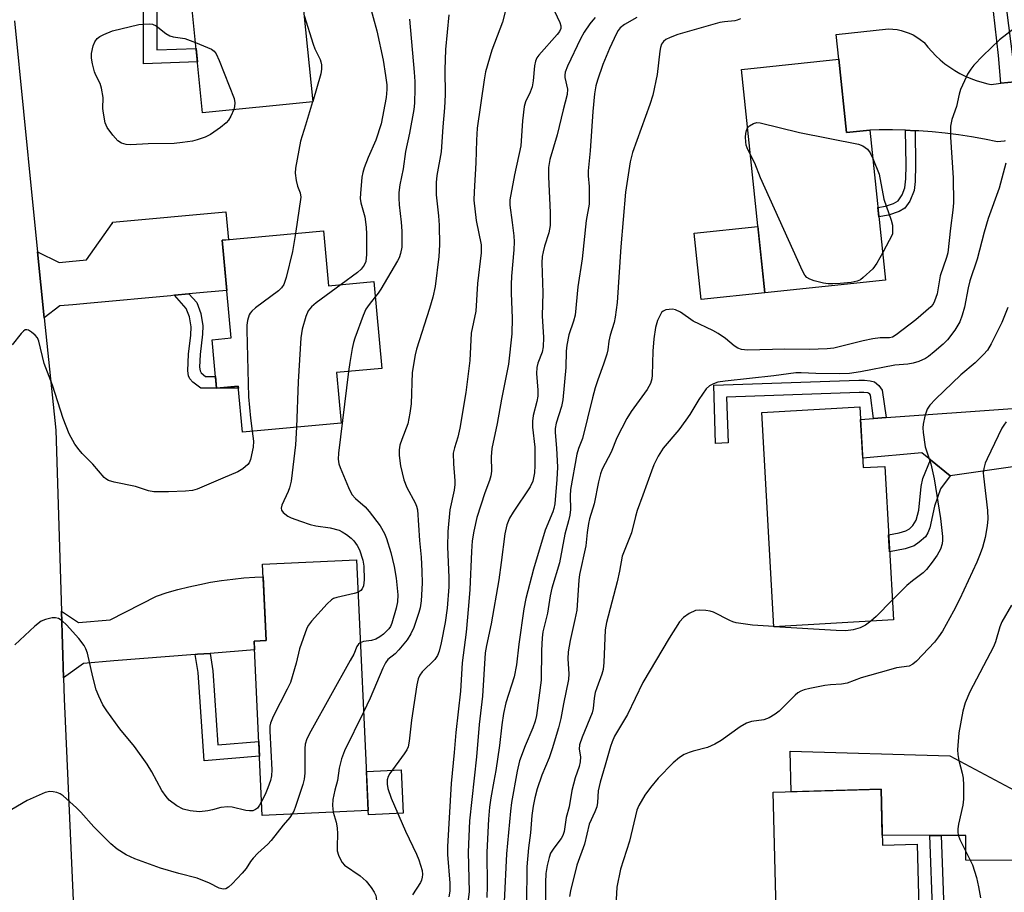
# Model space of a CAD drawing. Units: inches. Extents: x 1243767 to 1249767, y 537454 to 541454.
# Drawn here: x 1245545 to 1245784, y 537598 to 537809 of the extents above; entities that cross this region are included whole.
import ezdxf

# ---------------------------------------------------------------- set-up
doc = ezdxf.new("R2010")
doc.units = ezdxf.units.IN
doc.header["$MEASUREMENT"] = 0
for name, color, linetype in [('BLDG-Footprint', 5, 'Continuous'), ('CULTRL-Pad', 6, 'Continuous'), ('TRANS-Non Street Sidewalk', 7, 'Continuous'), ('TRANS-Road', 130, 'Continuous'), ('TRANS-Street Sidewalk', 7, 'Continuous'), ('Undefined', 1, 'Continuous')]:
    doc.layers.add(name, color=color, linetype=linetype)

msp = doc.modelspace()

# ---------------------------------------------------------------- linework, layer by layer
at = {"layer": 'BLDG-Footprint'}
for points, elevation in [([(1245616.39, 537789.13), (1245589.73, 537786.45), (1245585.42, 537829.36), (1245612.08, 537832.03)], 437.12), ([(1245743.83, 537799.44), (1245745.7, 537781.65), (1245751.35, 537782.25), (1245755.17, 537745.89), (1245725.94, 537742.82), (1245720.24, 537796.96)], 420.83), ([(1245619, 537757.81), (1245620.22, 537744.54), (1245631.2, 537745.55), (1245633.13, 537724.51), (1245622.15, 537723.5), (1245623.27, 537711.24), (1245599.4, 537709.05), (1245598.37, 537720.23), (1245593.09, 537719.75), (1245592.02, 537731.46), (1245596.63, 537731.88), (1245594.46, 537755.56)], 435.27), ([(1245748.93, 537715.2), (1245749.77, 537700.46), (1245754.96, 537700.75), (1245757.07, 537663.57), (1245728.12, 537661.93), (1245725.17, 537713.85)], 415.53), ([(1245629.84, 537617.41), (1245604.18, 537616.2), (1245602.18, 537658.41), (1245605.09, 537658.55), (1245604.22, 537677.04), (1245626.97, 537678.11)], 432.62), ([(1245754.08, 537622.52), (1245754.44, 537608.98), (1245762.82, 537609.2), (1245763.78, 537572.29), (1245713.97, 537570.98), (1245713.49, 537589.68), (1245728.74, 537590.07), (1245727.91, 537621.84)], 411.63)]:
    msp.add_lwpolyline(points, close=True, dxfattribs=dict(at, elevation=elevation))
at = {"layer": 'CULTRL-Pad'}
for points in [[(1245725.94, 537742.82), (1245710.48, 537741.19), (1245708.79, 537757.27), (1245724.25, 537758.9)], [(1245638.3, 537616.71), (1245629.89, 537616.31), (1245629.84, 537617.41), (1245629.39, 537626.86), (1245637.8, 537627.26)]]:
    msp.add_lwpolyline(points, close=True, dxfattribs=at)
at = {"layer": 'TRANS-Non Street Sidewalk'}
for points in [[(1245574.3, 537816.45), (1245574.59, 537816.48), (1245577.58, 537816.8), (1245578.65, 537812.38), (1245578.64, 537801.68), (1245588.16, 537802.05), (1245588.49, 537798.79), (1245575.37, 537798.28), (1245575.38, 537811.99)], [(1245762.34, 537782.1), (1245762.45, 537773.73), (1245762.37, 537769.76), (1245762.09, 537767.6), (1245761.04, 537765), (1245759.87, 537763.34), (1245758.43, 537762.51), (1245755.85, 537761.63), (1245753.56, 537761.2), (1245753.32, 537763.51), (1245755.17, 537763.86), (1245757.07, 537764.5), (1245758.2, 537765.15), (1245759.17, 537766.6), (1245759.81, 537768.23), (1245760.09, 537770.43), (1245760.13, 537773.78), (1245760.03, 537782.21)], [(1245582.89, 537742.22), (1245586.41, 537742.54), (1245588.32, 537740.45), (1245589.28, 537737.83), (1245589.82, 537734.84), (1245589.73, 537732.84), (1245589.11, 537727.9), (1245588.95, 537724.81), (1245589.13, 537723.89), (1245589.38, 537723.44), (1245590.46, 537722.57), (1245592.83, 537722.56), (1245593.09, 537719.75), (1245598.37, 537720.23), (1245598.42, 537719.72), (1245589.26, 537719.74), (1245587.39, 537721.2), (1245586.64, 537722.02), (1245586.34, 537722.72), (1245586.14, 537723.96), (1245586.27, 537727.96), (1245586.87, 537732.59), (1245586.96, 537734.61), (1245586.52, 537736.98), (1245585.77, 537739.05)], [(1245755.28, 537712.6), (1245752.28, 537712.38), (1245751.5, 537718.04), (1245751.33, 537718.25), (1245751.01, 537718.53), (1245750.85, 537718.57), (1245749.89, 537718.7), (1245748.77, 537718.68), (1245716.63, 537717.54), (1245717.01, 537706.44), (1245714.01, 537706.33), (1245713.53, 537720.43), (1245748.7, 537721.68), (1245750.07, 537721.7), (1245751.44, 537721.52), (1245752.47, 537721.24), (1245753.51, 537720.33), (1245754.35, 537719.26)], [(1245770.85, 537698.46), (1245768.47, 537695.33), (1245767.03, 537691.12), (1245765.88, 537685.89), (1245765.42, 537684.68), (1245764.82, 537683.73), (1245763.34, 537682.38), (1245762.07, 537681.54), (1245759.92, 537680.79), (1245756.13, 537680.05), (1245755.9, 537684.19), (1245758.48, 537684.7), (1245760.11, 537685.17), (1245760.98, 537685.6), (1245761.75, 537686.43), (1245762.56, 537687.75), (1245763.21, 537690.2), (1245763.79, 537695.9), (1245764.16, 537697.83), (1245766.07, 537702.33)], [(1245587.96, 537655.19), (1245588.52, 537655.23), (1245591.52, 537655.47), (1245592.17, 537651.19), (1245593.4, 537633.26), (1245603.33, 537634.08), (1245603.5, 537630.52), (1245590.1, 537629.43), (1245588.63, 537650.8)], [(1245768.61, 537611.34), (1245769.46, 537589.21), (1245763.35, 537588.76), (1245763.28, 537591.5), (1245766.62, 537591.75), (1245765.87, 537611.35)]]:
    msp.add_lwpolyline(points, close=True, dxfattribs=at)
at = {"layer": 'TRANS-Road'}
for points in [[(1245544.19, 537808.71), (1245548.53, 537764.77), (1245549.76, 537752.72), (1245551.38, 537736.78), (1245554.15, 537709.58), (1245555.53, 537665.69), (1245556.04, 537649.57), (1245556.2, 537644.47), (1245558.51, 537592.02), (1245559.19, 537576.31), (1245560.77, 537540.46), (1245561.78, 537506.67), (1245562.28, 537490.04), (1245563.35, 537454.35), (1245529.31, 537454.35)], [(1245784.16, 537779.63), (1245783.92, 537779.61), (1245782.28, 537779.42), (1245779.14, 537780.06), (1245775.98, 537780.61), (1245772.81, 537781.09), (1245769.62, 537781.49), (1245766.43, 537781.81), (1245763.23, 537782.05), (1245762.34, 537782.1), (1245760.03, 537782.21), (1245756.82, 537782.29), (1245753.61, 537782.3), (1245751.35, 537782.25), (1245745.7, 537781.65), (1245743.83, 537799.44), (1245743.2, 537805.43), (1245755.89, 537806.77), (1245756.92, 537806.72), (1245757.94, 537806.59), (1245758.95, 537806.39), (1245759.94, 537806.1), (1245760.91, 537805.74), (1245761.84, 537805.31), (1245762.73, 537804.8), (1245763.59, 537804.23), (1245764.4, 537803.59), (1245764.51, 537803.5), (1245765.4, 537802.36), (1245766.35, 537801.27), (1245767.36, 537800.24), (1245768.42, 537799.26), (1245769.54, 537798.35), (1245770.7, 537797.49), (1245771.92, 537796.71), (1245773.17, 537795.99), (1245774.46, 537795.34), (1245775.79, 537794.77), (1245777.14, 537794.27), (1245778.52, 537793.84), (1245779.92, 537793.49), (1245780.71, 537793.33), (1245782.56, 537793.54), (1245783.09, 537793.6), (1245786.49, 537793.98)], [(1245790.04, 537605.29), (1245774.58, 537605.37), (1245774.61, 537611.31), (1245768.61, 537611.34), (1245765.87, 537611.35), (1245754.37, 537611.42), (1245754.17, 537619.12), (1245754.08, 537622.52), (1245732.31, 537621.95), (1245732.05, 537631.79), (1245770.76, 537630.67), (1245790.12, 537620.29)]]:
    msp.add_lwpolyline(points, dxfattribs=at)
for points in [[(1245586.41, 537742.54), (1245582.89, 537742.22), (1245582.01, 537742.13), (1245562.54, 537740.33), (1245558.3, 537739.94), (1245555.17, 537739.65), (1245551.38, 537736.78), (1245549.76, 537752.72), (1245554.98, 537750.18), (1245557.39, 537750.4), (1245561.57, 537750.79), (1245567.82, 537759.64), (1245567.92, 537759.57), (1245567.89, 537759.93), (1245595.36, 537762.47), (1245595.98, 537755.7), (1245594.46, 537755.56), (1245595.58, 537743.39), (1245590.82, 537742.95)], [(1245799.33, 537696.74), (1245792.01, 537701.26), (1245791.85, 537701.24), (1245788.44, 537700.94), (1245788.02, 537700.9), (1245787.15, 537700.83), (1245770.85, 537698.46), (1245766.07, 537702.33), (1245763.99, 537704.02), (1245749.64, 537702.75), (1245749.11, 537712.16), (1245752.28, 537712.38), (1245755.28, 537712.6), (1245785.92, 537714.77), (1245787.45, 537714.91), (1245787.9, 537714.95), (1245791.21, 537715.24), (1245791.44, 537715.26), (1245794.1, 537715.49), (1245798.22, 537719.16), (1245798.38, 537715.87), (1245799.08, 537701.88)], [(1245591.52, 537655.47), (1245588.52, 537655.23), (1245587.96, 537655.19), (1245568.2, 537653.64), (1245560.9, 537653), (1245556.04, 537649.57), (1245555.53, 537665.69), (1245559.68, 537662.93), (1245567.32, 537663.6), (1245578.59, 537669.36), (1245581.16, 537670.18), (1245583.76, 537670.93), (1245586.38, 537671.59), (1245589.02, 537672.18), (1245591.67, 537672.69), (1245594.34, 537673.12), (1245597.02, 537673.47), (1245599.71, 537673.75), (1245602.41, 537673.94), (1245604.36, 537674.03), (1245605.09, 537658.55), (1245602.18, 537658.41), (1245602.28, 537656.31)]]:
    msp.add_lwpolyline(points, close=True, dxfattribs=at)
at = {"layer": 'TRANS-Street Sidewalk'}
msp.add_lwpolyline([(1245786.49, 537793.98), (1245783.09, 537793.6), (1245782.49, 537800.33), (1245781.32, 537810.96), (1245779.95, 537821.57), (1245778.37, 537832.15), (1245776.58, 537842.71), (1245774.59, 537853.22), (1245771.53, 537870.02), (1245769.1, 537882.37), (1245769.22, 537882.39), (1245772.51, 537883.09), (1245780.85, 537840.03), (1245786.1, 537798.75)], close=True, dxfattribs=at)
at = {"layer": 'Undefined'}
for p, q in [((1245616.39, 537789.15, 436), (1245616.38, 537789.13, 436)), ((1245728.22, 537661.93, 414), (1245728.12, 537661.94, 414))]:
    msp.add_line(p, q, dxfattribs=at)
for points, elevation in [([(1245630.18, 537812.79), (1245631.95, 537806.3), (1245633.46, 537799.19), (1245634.05, 537795.49), (1245634.32, 537793.21), (1245634.37, 537792.09), (1245634.19, 537790.19), (1245633.01, 537783.74), (1245631.71, 537779.79), (1245629.87, 537775.63), (1245628.87, 537773.13), (1245628.51, 537771.99), (1245628.32, 537770.87), (1245627.94, 537766.86), (1245627.92, 537765.72), (1245628.08, 537764.64), (1245629.01, 537761.2), (1245629.34, 537758.75), (1245629.42, 537757.02), (1245629.39, 537752.12), (1245629.24, 537750.44), (1245628.88, 537749.49), (1245628.13, 537748.52), (1245627.23, 537747.76), (1245623.26, 537744.82)], 434), ([(1245663.15, 537811.57), (1245662.34, 537808.4), (1245659.81, 537801.6), (1245658.27, 537796.41), (1245657.9, 537794.44), (1245656.26, 537782.74), (1245656.05, 537779.8), (1245655.89, 537774.29), (1245655.49, 537767.26), (1245655.46, 537765.28), (1245655.97, 537760.37), (1245657.19, 537754.49), (1245657.21, 537752.52), (1245656.33, 537745.06), (1245655.89, 537738.34), (1245654.81, 537733.05), (1245654.47, 537726.42), (1245653.48, 537718.65), (1245652.04, 537710), (1245651.53, 537707.84), (1245650.71, 537705.26), (1245650.46, 537703.97), (1245650.47, 537701.38), (1245650.83, 537697.24), (1245650.83, 537696.42), (1245650.63, 537695.01), (1245649.63, 537690.22), (1245649.13, 537684.98), (1245649.04, 537681.27), (1245649.37, 537673.85), (1245649.36, 537671.59), (1245648.96, 537666.41), (1245648.48, 537662.97), (1245647.5, 537657.98), (1245647.02, 537656.01), (1245646.65, 537654.93), (1245645.98, 537653.95), (1245642.91, 537651.01), (1245642.31, 537650.16), (1245641.92, 537649.26), (1245641.61, 537647.82), (1245640.33, 537639.31), (1245639.79, 537634.16), (1245639.52, 537632.83), (1245639.17, 537632.06), (1245638.56, 537631.11), (1245635.05, 537626.36), (1245634.64, 537625.61), (1245634.45, 537624.84), (1245634.44, 537623.78), (1245634.58, 537622.72), (1245635.39, 537620.38), (1245638.88, 537612.36), (1245641.57, 537606.8), (1245642.12, 537605.45), (1245642.88, 537602.83), (1245643, 537601.89), (1245642.94, 537601.21), (1245642.73, 537600.5), (1245642.48, 537599.98), (1245640.61, 537596.95)], 428), ([(1245674.28, 537812.62), (1245676.28, 537808.31), (1245676.49, 537807.55), (1245676.47, 537806.88), (1245676.15, 537806.12), (1245675.65, 537805.43), (1245671.15, 537800.44), (1245670.67, 537799.73), (1245670.37, 537798.96), (1245670.16, 537797.8), (1245669.77, 537794.23), (1245669.53, 537792.76), (1245669.09, 537791.48), (1245667.97, 537789.12), (1245667.63, 537788.01), (1245667.22, 537784.48), (1245666.78, 537778.43), (1245665.3, 537771.44), (1245664.15, 537765.33), (1245664.15, 537764.08), (1245664.73, 537759.9), (1245665.09, 537756.64), (1245665.17, 537755.18), (1245665.1, 537753.27), (1245664.57, 537746.89), (1245664.47, 537744.88), (1245664.48, 537742.78), (1245664.74, 537736.72), (1245664.6, 537732.9), (1245663.83, 537725.52), (1245662.1, 537717.07), (1245661.1, 537711.16), (1245659.82, 537705.07), (1245659.64, 537703.12), (1245659.69, 537699.61), (1245659.55, 537698.48), (1245659.23, 537697.38), (1245658.06, 537694.34), (1245656.14, 537688.36), (1245655.4, 537685.04), (1245655.06, 537682.77), (1245654.84, 537680.15), (1245654.43, 537670.9), (1245654.16, 537667.01), (1245653.57, 537660.63), (1245652.6, 537653.14), (1245652.22, 537646.29), (1245651.03, 537636.26), (1245650.7, 537631.47), (1245649.95, 537623.89), (1245649.03, 537608.67), (1245649.09, 537606.69), (1245649.64, 537599.76), (1245649.58, 537597.82), (1245649.39, 537596.44)], 426), ([(1245597.29, 537787.21), (1245596.6, 537785.62), (1245595.98, 537784.65), (1245595.45, 537783.99), (1245594.08, 537782.86), (1245591.62, 537781.15), (1245590.32, 537780.51), (1245588.4, 537779.87), (1245587.25, 537779.6), (1245584.89, 537779.24), (1245582.82, 537779.03), (1245576.58, 537778.93), (1245572.35, 537778.67), (1245571.19, 537778.77), (1245570.12, 537779.11), (1245569.17, 537779.69), (1245567.97, 537780.99), (1245566.58, 537782.9), (1245566.16, 537783.99), (1245565.69, 537786.32), (1245565.58, 537787.48), (1245565.61, 537790.18), (1245565.21, 537792.44), (1245564.89, 537793.52), (1245563.86, 537795.59), (1245563.56, 537796.39), (1245563.07, 537798.31), (1245562.83, 537799.7), (1245562.83, 537800.81), (1245563.24, 537802.7), (1245563.59, 537803.62), (1245564.18, 537804.42), (1245564.81, 537804.91), (1245565.78, 537805.42), (1245567.92, 537806.28), (1245574.27, 537807.85), (1245576.77, 537808.02), (1245577.59, 537807.89), (1245578.44, 537807.51), (1245580.84, 537805.66), (1245581.78, 537805.12), (1245582.56, 537804.87), (1245585.39, 537804.45), (1245588.02, 537803.48)], 438), ([(1245614.29, 537810), (1245616.49, 537803.04), (1245616.92, 537801.94), (1245618.19, 537799.36), (1245618.38, 537798.83), (1245618.51, 537798.06), (1245618.55, 537796.99), (1245618.4, 537795.88), (1245616.39, 537789.15)], 436), ([(1245649.35, 537810.19), (1245648.53, 537801.79), (1245648.42, 537796.83), (1245648.46, 537790.78), (1245648.34, 537787.62), (1245647.9, 537783.04), (1245647.49, 537777.02), (1245646.44, 537771.25), (1245646.28, 537769.53), (1245646.32, 537766.54), (1245646.89, 537761.52), (1245647.05, 537759.2), (1245647.15, 537754.48), (1245646.97, 537751.62), (1245646.05, 537744.37), (1245645.53, 537741.75), (1245644.73, 537739), (1245641.57, 537729.16), (1245641.23, 537727.8), (1245640.53, 537723.55), (1245640.22, 537715.94), (1245639.95, 537713.64), (1245639.41, 537711.1), (1245637.97, 537707.31), (1245637.54, 537705.9), (1245637.32, 537704.75), (1245637.35, 537703.37), (1245637.65, 537700.87), (1245638.5, 537697.52), (1245639.21, 537695.68), (1245641.23, 537691.9), (1245641.54, 537691.13), (1245641.76, 537690.22), (1245642.29, 537682.8), (1245642.68, 537678.81), (1245642.86, 537675.41), (1245642.92, 537672.46), (1245642.66, 537668.21), (1245642.41, 537666.52), (1245642.13, 537665.4), (1245640.86, 537661.77), (1245640.18, 537660.22), (1245639.27, 537658.74), (1245637.3, 537656.28), (1245636.39, 537655.35), (1245634.61, 537653.95), (1245634.03, 537653.2), (1245633.4, 537651.9), (1245630.34, 537644.59), (1245628.72, 537641.19)], 430), ([(1245639.84, 537809.17), (1245640.99, 537796.28), (1245641.12, 537794.07), (1245641.12, 537792.33), (1245641.06, 537788.81), (1245640.91, 537787.23), (1245639.84, 537781.54), (1245638.84, 537777.1), (1245638.28, 537772.9), (1245637.52, 537769.03), (1245637.27, 537767.12), (1245637.25, 537765.75), (1245637.34, 537764.12), (1245637.84, 537759.98), (1245638.01, 537757.79), (1245637.99, 537753.89), (1245637.69, 537752.36), (1245637.32, 537751.31), (1245636.94, 537750.54), (1245632.92, 537743.73), (1245632.28, 537742.76), (1245631.54, 537741.82)], 432), ([(1245684.86, 537809.52), (1245684.24, 537808.91), (1245683.51, 537807.99), (1245682.19, 537806.02), (1245681.25, 537804.33), (1245678.14, 537797.77), (1245677.58, 537796.3), (1245677.45, 537795.53), (1245677.46, 537794.97), (1245678.08, 537792.2), (1245678.07, 537790.9), (1245677.05, 537787.16), (1245675.61, 537781.07), (1245673.86, 537775.11), (1245673.55, 537773.19), (1245673.54, 537770.93), (1245673.94, 537762.31), (1245673.93, 537759.11), (1245673.62, 537757.38), (1245672.56, 537754.14), (1245672.2, 537752.74), (1245672.01, 537751.59), (1245671.92, 537750.12), (1245672.11, 537742.8), (1245671.97, 537737.28), (1245672.27, 537731.97), (1245672.24, 537729.74), (1245672, 537728.42), (1245670.9, 537725.76), (1245670.66, 537724.7), (1245670.6, 537723.28), (1245670.9, 537719.23), (1245670.91, 537717.81), (1245670.72, 537716.48), (1245669.83, 537713.11), (1245669.61, 537711.69), (1245669.63, 537710.29), (1245670.19, 537705.39), (1245670.21, 537700.99), (1245670.14, 537699.23), (1245669.69, 537697.2), (1245669.07, 537695.78), (1245664.95, 537689.71), (1245664.06, 537688.19), (1245663.43, 537686.6), (1245662.93, 537684.44), (1245662.08, 537677.48), (1245661.45, 537673.29), (1245659.66, 537662.6), (1245658.49, 537657.39), (1245658.19, 537655.6), (1245657.54, 537645.1), (1245656.74, 537638.19), (1245656.04, 537630.42), (1245654.41, 537614.86), (1245654.05, 537607.29), (1245654.29, 537597.67), (1245653.68, 537592.69)], 424), ([(1245694.89, 537809.51), (1245691.95, 537807.87), (1245690.87, 537807.05), (1245690.37, 537806.41), (1245689.95, 537805.67), (1245688.26, 537801.99), (1245686.71, 537798.12), (1245685.4, 537794.34), (1245685, 537792.98), (1245684.69, 537791.02), (1245684.28, 537786.8), (1245683.64, 537777.25), (1245683.12, 537772.42), (1245683.13, 537771.16), (1245683.34, 537768.59), (1245683.39, 537765.13), (1245683.33, 537764.27), (1245682.64, 537760.32), (1245681.68, 537751.09), (1245680.6, 537744.24), (1245679.95, 537737.42), (1245679.6, 537735.98), (1245678.44, 537732.64), (1245677.96, 537730.14), (1245677.83, 537728.72), (1245677.74, 537724.77), (1245677.02, 537716.88), (1245676.68, 537715.24), (1245675.41, 537711.25), (1245675.13, 537709.95), (1245675.12, 537709.01), (1245675.48, 537705.16), (1245675.68, 537700.58), (1245675.54, 537697.58), (1245675.03, 537691.71), (1245674.81, 537690.59), (1245674.56, 537689.75), (1245672.7, 537685.29), (1245669.85, 537675.89), (1245667.99, 537668.72), (1245667.56, 537666.28), (1245666.37, 537657.66), (1245665.79, 537652.68), (1245665.18, 537649.79), (1245663.21, 537643.47), (1245662.63, 537640.92), (1245662.21, 537638.11), (1245661.63, 537633.15), (1245660.72, 537627.08), (1245660.31, 537624.5), (1245659.51, 537620.47), (1245659.21, 537618.16), (1245658.99, 537615.3), (1245658.61, 537607.27), (1245658.69, 537599.08), (1245658.61, 537596.31)], 422), ([(1245720.05, 537809.2), (1245719.25, 537808.86), (1245718.69, 537808.73), (1245716.15, 537808.51), (1245715.06, 537808.31), (1245704.81, 537805.4), (1245702.96, 537804.72), (1245701.97, 537804.24), (1245701.36, 537803.74), (1245700.92, 537803.1), (1245700.66, 537802.28), (1245700.52, 537801.4), (1245699.82, 537795.75), (1245698.81, 537790.75), (1245698.08, 537788.42), (1245693.9, 537776.81), (1245693.29, 537774.58), (1245692.2, 537767.24), (1245691.02, 537753.95), (1245690.13, 537740.44), (1245689.7, 537736.91), (1245689.4, 537735.63), (1245688.45, 537732.54), (1245688.16, 537731.12), (1245687.89, 537729.04), (1245687.63, 537727.96), (1245686.88, 537725.56), (1245685.46, 537721.74), (1245684.85, 537719.83), (1245684.16, 537717.36), (1245681.73, 537707.53), (1245680.76, 537705.08), (1245680.4, 537703.7), (1245678.86, 537695.19), (1245678.78, 537693.61), (1245678.85, 537690.36), (1245678.7, 537688.95), (1245678.39, 537687.6), (1245677.45, 537684.36), (1245676.2, 537677.42), (1245674.33, 537671.28), (1245673.95, 537669.4), (1245673.27, 537665.18), (1245672.13, 537660.66), (1245671.97, 537659.25), (1245671.82, 537656.12), (1245671.73, 537648.94), (1245670.59, 537640.39), (1245670.27, 537639.03), (1245669.76, 537637.45), (1245667.84, 537633.07), (1245666.53, 537629.42), (1245665.95, 537626.9), (1245664.55, 537619.3), (1245664.28, 537617.22), (1245663.31, 537606.91), (1245662.76, 537595.27)], 420), ([(1245786.33, 537806.91), (1245782.74, 537804.1), (1245778.76, 537800.28), (1245776.53, 537797.95), (1245775.8, 537797.04), (1245775.05, 537795.79), (1245774.26, 537794.22), (1245773.34, 537792.07), (1245773, 537790.98), (1245772.39, 537787.97), (1245771.21, 537784.86), (1245770.86, 537783.23), (1245770.91, 537780.57), (1245771.57, 537770.67), (1245771.62, 537764.63), (1245771.48, 537762.86), (1245770.89, 537758.47), (1245770.22, 537752.53), (1245769.94, 537751.42), (1245768.4, 537746.91), (1245767.65, 537742.6), (1245767.06, 537740.81), (1245766.68, 537740.11), (1245766.14, 537739.47), (1245762.51, 537736.24), (1245757.76, 537732.62), (1245756.84, 537732.11), (1245756.12, 537731.93), (1245753.83, 537731.93), (1245752.07, 537731.68), (1245749.75, 537731.21), (1245742.6, 537729.45), (1245741.02, 537729.27), (1245736.64, 537729.09), (1245730.79, 537729.15), (1245721.71, 537728.94), (1245720.31, 537729.06), (1245719.36, 537729.41), (1245718.52, 537729.98), (1245716.39, 537731.79), (1245714.65, 537732.95), (1245713.35, 537733.67), (1245708.56, 537735.97), (1245705.47, 537738.13), (1245704.3, 537738.72), (1245703.52, 537738.83), (1245702.72, 537738.8), (1245701.94, 537738.68), (1245701.26, 537738.39), (1245700.9, 537738.04), (1245700.61, 537737.61), (1245699.91, 537736.09), (1245699.44, 537734.46), (1245699.03, 537731.65), (1245698.79, 537728.72), (1245698.64, 537722.84), (1245698.53, 537721.99), (1245698.22, 537720.89), (1245697.85, 537720.11), (1245697.4, 537719.4), (1245693.56, 537714.1), (1245692.52, 537712.41), (1245690.06, 537707.65), (1245688.67, 537704.19), (1245686.55, 537700.07), (1245686.15, 537698.98), (1245685.59, 537697.01), (1245684.59, 537691.69), (1245683.48, 537688.09), (1245683.21, 537686.97), (1245682.86, 537684.71), (1245682.58, 537681.49), (1245681.04, 537674.6), (1245680.89, 537673.2), (1245680.37, 537665.97), (1245679.92, 537663.67), (1245678.75, 537658.58), (1245678.3, 537655.86), (1245678.21, 537654.12), (1245678.42, 537650.52), (1245678.34, 537649.17), (1245677.13, 537643.22), (1245676.52, 537639.71), (1245675.97, 537637.43), (1245674.43, 537632.3), (1245673.64, 537630.15), (1245671.89, 537625.91), (1245670.77, 537622.63), (1245670.2, 537620.45), (1245669.84, 537618.47), (1245669.52, 537616.17), (1245669.14, 537612.01), (1245668.66, 537608.36), (1245668.24, 537603.75), (1245668.19, 537594.72)], 418), ([(1245588.02, 537803.48), (1245591.89, 537801.86), (1245592.56, 537801.38), (1245593.04, 537800.7), (1245593.74, 537799.08), (1245597.36, 537789.95), (1245597.55, 537788.83), (1245597.48, 537788), (1245597.29, 537787.21)], 438), ([(1245616.38, 537789.13), (1245614.68, 537783.46), (1245613.42, 537779.58), (1245612.26, 537773.01), (1245612.18, 537771.79), (1245612.37, 537770.07), (1245612.71, 537768.67), (1245613.36, 537767.02), (1245613.49, 537765.97), (1245612.2, 537757.19)], 436), ([(1245721.73, 537782.79), (1245722.18, 537783.28), (1245723.15, 537783.85), (1245723.96, 537784.08), (1245724.81, 537784.05), (1245734.33, 537781.69), (1245748.58, 537778.81), (1245749.64, 537778.41), (1245750.76, 537777.67), (1245751.42, 537776.77), (1245752.07, 537775.36)], 420), ([(1245722.42, 537776.3), (1245721.61, 537777.96), (1245721.4, 537778.64), (1245721.28, 537779.41), (1245721.23, 537780.55), (1245721.28, 537781.39), (1245721.46, 537782.19), (1245721.73, 537782.79)], 420), ([(1245754.47, 537752.6), (1245753.04, 537749.99), (1245752.09, 537748.67), (1245749.75, 537746.5), (1245749.07, 537745.98), (1245748.32, 537745.62), (1245746.87, 537745.36), (1245744.18, 537745.12), (1245742.4, 537745), (1245741.26, 537745.02), (1245740.12, 537745.19), (1245737.87, 537745.75), (1245736.79, 537746.1), (1245736.1, 537746.5), (1245735.58, 537747.14), (1245735.05, 537748.17), (1245724.89, 537770.68), (1245723.47, 537774.24), (1245722.42, 537776.3)], 420), ([(1245752.07, 537775.36), (1245753.59, 537771.56), (1245754.77, 537765.48), (1245756.55, 537760.45), (1245756.82, 537759.2), (1245756.84, 537757.02), (1245754.47, 537752.6)], 420), ([(1245784.29, 537774.25), (1245782.69, 537768.19), (1245780.03, 537760.81), (1245779.07, 537757.53), (1245777.32, 537750.96), (1245775.61, 537745.71), (1245775.21, 537744.02), (1245774.31, 537739.32), (1245773.73, 537737.42), (1245773.13, 537735.82), (1245771.94, 537733.8), (1245770.21, 537731.42), (1245769.16, 537730.42), (1245766.91, 537728.53), (1245765.54, 537727.42), (1245764.81, 537726.94), (1245763.21, 537726.16), (1245761.86, 537725.75), (1245760.54, 537725.57), (1245757.44, 537725.31), (1245749.07, 537723.71), (1245746.47, 537723.29), (1245743.93, 537723.18), (1245738.31, 537723.29), (1245734.75, 537723.45), (1245733.4, 537723.42), (1245728.13, 537722.71), (1245716.31, 537721.43), (1245714.54, 537721.15), (1245713.45, 537720.81), (1245712.54, 537720.28), (1245711.75, 537719.54), (1245709.96, 537716.94), (1245707.75, 537713.34), (1245706.79, 537711.94), (1245705.08, 537709.66), (1245701.32, 537705.18), (1245700.07, 537703.27), (1245699.06, 537701.16), (1245698.44, 537699.64), (1245696.4, 537693.82), (1245695.02, 537690.11), (1245694.58, 537688.59), (1245693.64, 537684.69), (1245691.38, 537679), (1245690.71, 537675.36), (1245690.16, 537672.83), (1245687.53, 537662.94), (1245687.28, 537661.14), (1245686.96, 537653.24), (1245686.77, 537651.52), (1245686.46, 537650.42), (1245685.19, 537647.1), (1245684.85, 537645.99), (1245684.6, 537644.64), (1245684.36, 537642.11), (1245684.11, 537641.03), (1245681.67, 537635.13), (1245681.06, 537633.26), (1245680.95, 537632.28), (1245681.25, 537630.37), (1245681.2, 537629.18), (1245680.91, 537628.08), (1245679.99, 537625.34), (1245679.15, 537622.2), (1245678.5, 537618.28), (1245677.81, 537615.69), (1245677.29, 537612.26), (1245676.98, 537611.33), (1245676.59, 537610.6), (1245674.79, 537608.28), (1245674.02, 537607.04), (1245673.64, 537605.99), (1245673.17, 537604.06), (1245672.89, 537602.16), (1245672.8, 537599.98), (1245672.88, 537589.38)], 416), ([(1245612.2, 537757.19), (1245611.5, 537752.87), (1245609.99, 537746.52), (1245609.43, 537744.87), (1245608.87, 537744.07), (1245608.09, 537743.31), (1245602.57, 537739.17), (1245601.67, 537738.4), (1245601.22, 537737.88), (1245600.98, 537737.47), (1245600.57, 537736.14), (1245600.42, 537735), (1245600.41, 537733.8), (1245600.85, 537717.6), (1245601.31, 537712.45), (1245601.74, 537709.27)], 436), ([(1245623.26, 537744.82), (1245617.25, 537740.36), (1245616.11, 537739.43), (1245615.28, 537738.43), (1245614.73, 537737.09), (1245613.85, 537733.98), (1245613.53, 537731.94), (1245612.86, 537721.26), (1245612.46, 537710.25)], 434), ([(1245631.54, 537741.82), (1245630.05, 537740.03), (1245629.3, 537738.89), (1245628.62, 537737.3), (1245626.59, 537731.86), (1245626.26, 537730.76), (1245625.96, 537729.36), (1245625.37, 537725.98), (1245625.07, 537723.77)], 432), ([(1245784.81, 537739.3), (1245783.35, 537735.64), (1245780.76, 537730.43), (1245779.86, 537728.95), (1245778.9, 537727.89), (1245776.85, 537725.84), (1245773.44, 537722.93), (1245767.27, 537717.07), (1245765.89, 537715.57), (1245765.28, 537714.61), (1245764.72, 537712.97), (1245764.25, 537711), (1245764.18, 537710.14), (1245764.25, 537708.98), (1245764.77, 537705.51), (1245766.12, 537701.41), (1245766.96, 537697.78), (1245768.51, 537688.17), (1245768.95, 537683.78), (1245768.98, 537682.91), (1245768.88, 537682.04), (1245768.44, 537680.7), (1245767.64, 537679.22), (1245766.49, 537677.59), (1245765.08, 537675.79), (1245764.26, 537674.99), (1245761.67, 537673.01), (1245760.34, 537671.89), (1245756.8, 537668.36)], 414), ([(1245601.74, 537709.27), (1245602.05, 537706.89), (1245601.99, 537705.46), (1245601.36, 537702.4), (1245601.03, 537701.65), (1245600.71, 537701.23), (1245599.46, 537700.16), (1245598.29, 537699.42), (1245594.65, 537697.95), (1245588.44, 537695.26), (1245587.29, 537694.94), (1245585.56, 537694.77), (1245581.46, 537694.61), (1245577.92, 537694.59), (1245576.65, 537694.83), (1245573.49, 537695.87), (1245568.31, 537696.94), (1245566.93, 537697.34), (1245566.3, 537697.72), (1245565.87, 537698.11), (1245563.16, 537701.31), (1245560.57, 537703.89), (1245559.8, 537704.75), (1245558.79, 537706.16), (1245557.44, 537708.66), (1245555.93, 537712.37), (1245553.35, 537720.46), (1245551.35, 537725.73), (1245550.05, 537731.15), (1245549.7, 537731.93), (1245549.16, 537732.58), (1245548.28, 537733.31), (1245547.59, 537733.74), (1245547.15, 537733.89), (1245546.73, 537733.83), (1245546.34, 537733.57), (1245545.79, 537732.98), (1245543.63, 537730.19)], 436), ([(1245625.07, 537723.77), (1245622.64, 537703.96), (1245622.58, 537702.53), (1245622.71, 537701.4), (1245623.01, 537700.5), (1245625.05, 537695.68), (1245625.9, 537693.97), (1245626.74, 537692.98), (1245629.1, 537690.94), (1245630.07, 537689.87), (1245632.71, 537686.4), (1245633.77, 537684.54), (1245634.25, 537683.26), (1245635.32, 537679.89), (1245636.1, 537676.55), (1245636.6, 537673.7), (1245637.02, 537669.67), (1245636.97, 537667.95), (1245636.65, 537666.4), (1245635.56, 537662.78), (1245635.22, 537661.99), (1245634.84, 537661.41), (1245633.54, 537660.13), (1245632.67, 537659.46), (1245631.72, 537658.91), (1245630.67, 537658.56), (1245628.72, 537658.36), (1245627.92, 537658.03)], 432), ([(1245612.46, 537710.25), (1245612.27, 537705.97), (1245611.14, 537697.21), (1245610.79, 537695.61), (1245610.47, 537694.65), (1245608.91, 537691.41), (1245608.75, 537690.63), (1245608.82, 537690.17), (1245609.26, 537689.56), (1245610.38, 537688.72), (1245611.17, 537688.33), (1245613.42, 537687.5), (1245615.78, 537686.72), (1245617.13, 537686.36), (1245620.64, 537685.88), (1245622.81, 537685.3), (1245623.57, 537684.91), (1245624.55, 537684.25), (1245625.72, 537683.34), (1245626.34, 537682.73), (1245627.19, 537681.6), (1245627.72, 537680.58), (1245628.56, 537678.02), (1245628.82, 537676.56), (1245628.85, 537673.27), (1245628.69, 537671.82), (1245628.37, 537671.1), (1245628.07, 537670.69), (1245627.34, 537670.23)], 434), ([(1245784.41, 537711.53), (1245783.79, 537710.76), (1245783.37, 537710.05), (1245779.77, 537702.63), (1245779.31, 537701.54), (1245778.96, 537700.24), (1245778.83, 537699.18), (1245778.86, 537698.37), (1245779.88, 537690.1), (1245779.98, 537688.07), (1245779.78, 537686.35), (1245779.29, 537683.51), (1245778.63, 537681.1), (1245778.09, 537679.54), (1245777.26, 537677.53), (1245773.09, 537668.53), (1245771.64, 537665.65), (1245768.93, 537660.87), (1245768.02, 537659.44), (1245767.03, 537658.18), (1245762.63, 537653.61), (1245761.78, 537652.85), (1245760.87, 537652.4), (1245757.85, 537651.94), (1245755.87, 537651.43), (1245749.28, 537649.5), (1245745.87, 537648.22), (1245744.5, 537647.97), (1245741.82, 537647.85), (1245740.44, 537647.67), (1245736.82, 537646.94), (1245735.44, 537646.59), (1245734.64, 537646.29), (1245733.95, 537645.88), (1245733.3, 537645.32), (1245729.38, 537641.44), (1245728.45, 537640.76), (1245726.97, 537639.88), (1245725.69, 537639.34), (1245722.73, 537638.97), (1245721.45, 537638.51), (1245719.96, 537637.66), (1245715.34, 537634.36), (1245713.84, 537633.45), (1245712, 537632.68), (1245708.55, 537631.79), (1245707.56, 537631.46), (1245706.39, 537630.95), (1245705.23, 537630.27), (1245703.69, 537628.95), (1245700.09, 537625.26), (1245698.26, 537622.99), (1245696.89, 537621.1), (1245695.39, 537618.58), (1245694.92, 537617.48), (1245693.1, 537609.92), (1245690.98, 537603.2), (1245690.11, 537598.79), (1245689.76, 537592.9)], 412), ([(1245627.34, 537670.23), (1245626.43, 537669.96), (1245622.22, 537669.02), (1245621.43, 537668.74), (1245620.94, 537668.45), (1245619.89, 537667.46), (1245616.12, 537663.25), (1245615.4, 537662.32), (1245614.97, 537661.56), (1245613.19, 537656.58), (1245612.36, 537653.09), (1245610.98, 537648.41), (1245610.23, 537646.79), (1245606.83, 537640.16), (1245606.18, 537638.56), (1245606.04, 537637.82), (1245606.01, 537636.65), (1245606.47, 537627.27), (1245606.45, 537625.81), (1245606.21, 537624.69), (1245605.56, 537622.85), (1245604.89, 537621.26), (1245604.02, 537619.57)], 434), ([(1245756.8, 537668.36), (1245752.86, 537664.42), (1245751.59, 537663.26)], 414), ([(1245785.64, 537667.18), (1245783.32, 537663.13), (1245782.86, 537661.91), (1245781.76, 537658.26), (1245781.29, 537657.06), (1245775.57, 537646.18), (1245774.47, 537643.44), (1245773.88, 537641.46), (1245772.9, 537636.2), (1245772.61, 537632.08), (1245772.67, 537630.94), (1245772.88, 537629.53), (1245773.76, 537626.4), (1245773.99, 537625.26), (1245774.07, 537623.55), (1245774.07, 537620.11), (1245773.91, 537618.68), (1245772.85, 537614.08), (1245772.68, 537612.96), (1245772.65, 537612.15), (1245772.77, 537611.46), (1245773.19, 537610.36), (1245776.2, 537604.2), (1245777.17, 537601.18), (1245777.68, 537598.86), (1245778.15, 537596.21)], 410), ([(1245728.12, 537661.94), (1245722.97, 537662.29), (1245718.99, 537662.85), (1245718.16, 537663.09), (1245717.41, 537663.41), (1245713.51, 537665.44), (1245712.71, 537665.7), (1245711.59, 537665.88), (1245710.18, 537665.97), (1245709.09, 537665.83), (1245707.57, 537665.13), (1245706.18, 537664.18), (1245705.27, 537663.08), (1245702.71, 537659.18), (1245696.34, 537648.42), (1245692.64, 537640.62), (1245689.52, 537635.36), (1245688.92, 537634.02), (1245688.53, 537632.91), (1245687.28, 537628.35), (1245686.04, 537624.23), (1245685.55, 537622.16), (1245685.38, 537619.31), (1245685.22, 537618.3), (1245684.78, 537617.03), (1245683.37, 537614.06), (1245682.21, 537609.21), (1245680.39, 537604.14), (1245678.85, 537597.95), (1245678.63, 537596.55)], 414), ([(1245604.02, 537619.57), (1245603.49, 537618.65), (1245602.99, 537617.97), (1245602.58, 537617.62), (1245601.86, 537617.34), (1245601.06, 537617.28), (1245600.23, 537617.35), (1245596.92, 537618.19), (1245595.81, 537618.29), (1245594.14, 537618.1), (1245592.15, 537617.55), (1245591.01, 537617.32), (1245588.98, 537617.1), (1245586.7, 537617.32), (1245585.04, 537617.69), (1245583.51, 537618.52), (1245581.62, 537619.87), (1245580.86, 537620.75), (1245579.89, 537622.26), (1245577.44, 537626.77), (1245576.27, 537628.6), (1245573.19, 537632.93), (1245569.7, 537637.2), (1245566.54, 537641.52), (1245565.58, 537643), (1245564.59, 537645.06), (1245563.96, 537646.66), (1245563.13, 537649.78), (1245561.81, 537655.48), (1245561.44, 537656.59), (1245561.04, 537657.38), (1245559.77, 537659.03), (1245556.78, 537662.36), (1245555.73, 537663.33), (1245554.84, 537663.89), (1245554.11, 537664.09), (1245553.3, 537664.06), (1245551.64, 537663.68), (1245550.61, 537663.24), (1245549.06, 537662.02), (1245544.22, 537657.5)], 434), ([(1245751.59, 537663.26), (1245750.27, 537662.26), (1245749.02, 537661.65), (1245747.29, 537661.17), (1245745.58, 537660.94), (1245743.21, 537661.01), (1245728.22, 537661.93)], 414), ([(1245627.92, 537658.03), (1245627.5, 537657.67), (1245627.11, 537657.1), (1245626.33, 537655.29), (1245625.51, 537653.7), (1245615.91, 537636.6), (1245614.98, 537634.75), (1245614.61, 537633.49), (1245614.46, 537632.41), (1245614.46, 537626.43), (1245614.34, 537624.97), (1245613.99, 537623.66), (1245612.23, 537618.34), (1245611.81, 537617.25), (1245611.44, 537616.54)], 432), ([(1245628.72, 537641.19), (1245624.12, 537631.83), (1245623.38, 537629.92), (1245622.82, 537627.66), (1245622.38, 537624.67), (1245621.73, 537622.28), (1245621.26, 537620.02), (1245621.18, 537618.62), (1245621.39, 537617.01)], 430), ([(1245611.44, 537616.54), (1245610.86, 537615.71), (1245609.27, 537613.82), (1245606.36, 537610.09), (1245605.53, 537609.25), (1245603.12, 537607.07), (1245602.01, 537605.87), (1245601.36, 537605.02), (1245600.28, 537603.3), (1245599.33, 537602.18), (1245596.88, 537599.6), (1245596.04, 537598.8), (1245595.35, 537598.39), (1245594.71, 537598.3), (1245593.73, 537598.57), (1245591.42, 537599.74), (1245588.42, 537600.96), (1245583.93, 537602.12), (1245579.55, 537603.41), (1245573.3, 537605.65), (1245571.18, 537606.62), (1245569.05, 537608.05), (1245567.47, 537609.28), (1245563.34, 537613.41), (1245560.24, 537616.97), (1245559.21, 537618.02), (1245555.93, 537620.94), (1245555.22, 537621.41), (1245554.41, 537621.72), (1245553.55, 537621.9), (1245552.69, 537621.98), (1245551.57, 537621.75), (1245547.21, 537619.81), (1245543.51, 537617.63)], 432), ([(1245621.39, 537617.01), (1245622.08, 537614.58), (1245622.32, 537613.18), (1245622.4, 537611.76), (1245622.3, 537608.68), (1245622.36, 537607.58), (1245622.67, 537606.53), (1245623.1, 537605.51), (1245623.51, 537604.81), (1245624.08, 537604.18), (1245627.9, 537601.53), (1245629.33, 537600.28), (1245630.57, 537598.77), (1245631.32, 537597.58), (1245631.66, 537596.83), (1245631.78, 537596.3), (1245631.83, 537595.5), (1245631.75, 537594.97), (1245631.56, 537594.51), (1245630.65, 537593.22), (1245629.28, 537592.02)], 430)]:
    msp.add_lwpolyline(points, dxfattribs=dict(at, elevation=elevation))

doc.saveas('drawing.dxf')
